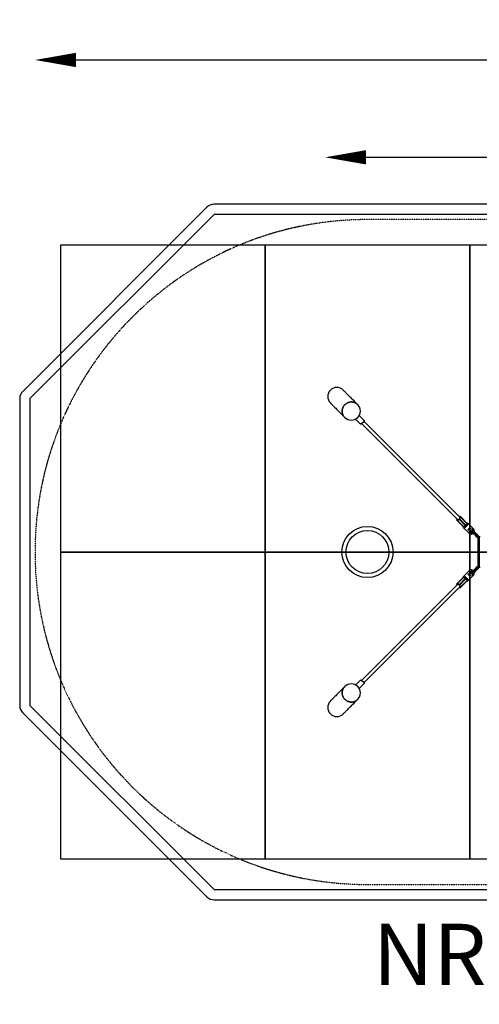
# Model space of a CAD drawing. Units: millimetres. Extents: x -1700 to 5677, y -2211 to 2602.
# Drawn here: x -1700 to 547, y -2211 to 2602 of the extents above; entities that cross this region are included whole.
import ezdxf
from ezdxf.enums import TextEntityAlignment as Align

# ---------------------------------------------------------------- set-up
doc = ezdxf.new("R2010")
doc.units = ezdxf.units.MM
doc.header["$LTSCALE"] = 0.2
doc.header["$MEASUREMENT"] = 0
doc.header["$PDMODE"] = 1
doc.linetypes.add('BORDER', pattern=[1.75, 0.5, -0.25, 0.5, -0.25, 0, -0.25])
for name, color, linetype in [('HAGS - Label', 7, 'Continuous'), ('HAGS-EN1176 Falling Space', 30, 'BORDER'), ('HAGS-IAS Grass Mat Tiles', 92, 'Continuous'), ('HAGS-IAS Wet Pour', 6, 'Continuous'), ('HAGS-PCC Edge', 7, 'Continuous'), ('HAGS-Plan', 7, 'Continuous')]:
    doc.layers.add(name, color=color, linetype=linetype)
doc.layers.add('HAGS-Dim Plan', color=7, linetype='Continuous', lineweight=100)
doc.styles.get("Standard").update_dxf_attribs({"font": 'g13f12d.shx', "height": 300})
doc.dimstyles.new('HAGS - Dim Plan', dxfattribs={"dimtxt": 300, "dimasz": 200, "dimexe": 0.18, "dimexo": 0.0625, "dimgap": 150, "dimtad": 0, "dimlfac": 0.001, "dimrnd": 0.05, "dimzin": 1, "dimdsep": 46, "dimtxsty": 'Standard', "dimblk": 'HAGS - Dim Plan arrow', "dimcen": 0.1, "dimse1": 1, "dimse2": 1, "dimclrd": 1, "dimadec": 0, "dimazin": 0, "dimtfac": 1, "dimtofl": 0, "dimtmove": 0, "dimatfit": 3, "dimfxl": 1, "dimtolj": 1, "dimtzin": 0, "dimarcsym": 0})

# ---------------------------------------------------------------- blocks, each defined once
blk = doc.blocks.new('HAGS - Dim Plan arrow')
at = {"color": 1, "lineweight": 0}
blk.add_lwpolyline([(0, 0, 0, 0.35, 0), (-1, 0, 0.015, 0.015, 0)], format="xyseb", dxfattribs=at)
blk = doc.blocks.new('*D2')
at = {"layer": 'Defpoints', "color": 0, "transparency": 16777216}
for p in [(3207.2, 1929.4), (-207.1, 765), (3207.2, 765)]:
    blk.add_point(p, dxfattribs=at)
at = {"layer": 'HAGS-Dim Plan', "color": 1, "lineweight": -2, "transparency": 16777216}
for p, q in [((-7.1, 1929.4), (879.6, 1929.4)), ((3007.2, 1929.4), (2120.4, 1929.4))]:
    blk.add_line(p, q, dxfattribs=at)
at = {"layer": 'HAGS-Dim Plan', "color": 1, "lineweight": -2, "transparency": 16777216, "xscale": 200, "yscale": 200, "zscale": 200, "rotation": 180}
blk.add_blockref('HAGS - Dim Plan arrow', (-207.1, 1929.4), dxfattribs=at)
at = {"layer": 'HAGS-Dim Plan', "color": 1, "lineweight": -2, "transparency": 16777216, "xscale": 200, "yscale": 200, "zscale": 200}
blk.add_blockref('HAGS - Dim Plan arrow', (3207.2, 1929.4), dxfattribs=at)
at = {"layer": 'HAGS-Dim Plan', "color": 0, "transparency": 16777216, "insert": (1500, 1929.4), "char_height": 300, "attachment_point": 5}
blk.add_mtext('\\A1;3.40m', dxfattribs=at)
blk = doc.blocks.new('*D4')
at = {"layer": 'Defpoints', "color": 0, "transparency": 16777216}
for p in [(4625, 2405.3), (4625, 0), (-1625, 0)]:
    blk.add_point(p, dxfattribs=at)
at = {"layer": 'HAGS-Dim Plan', "color": 1, "lineweight": -2, "transparency": 16777216}
for p, q in [((-1425, 2405.3), (885.6, 2405.3)), ((4425, 2405.3), (2114.4, 2405.3))]:
    blk.add_line(p, q, dxfattribs=at)
at = {"layer": 'HAGS-Dim Plan', "color": 1, "lineweight": -2, "transparency": 16777216, "xscale": 200, "yscale": 200, "zscale": 200, "rotation": 180}
blk.add_blockref('HAGS - Dim Plan arrow', (-1625, 2405.3), dxfattribs=at)
at = {"layer": 'HAGS-Dim Plan', "color": 1, "lineweight": -2, "transparency": 16777216, "xscale": 200, "yscale": 200, "zscale": 200}
blk.add_blockref('HAGS - Dim Plan arrow', (4625, 2405.3), dxfattribs=at)
at = {"layer": 'HAGS-Dim Plan', "color": 0, "transparency": 16777216, "insert": (1500, 2405.3), "char_height": 300, "attachment_point": 5}
blk.add_mtext('\\A1;6.25m', dxfattribs=at)

msp = doc.modelspace()

# ---------------------------------------------------------------- linework, layer by layer
at = {"layer": 'HAGS-EN1176 Falling Space'}
msp.add_lwpolyline([(0, -1625), (3000, -1625, 1), (3000, 1625), (0, 1625, 1)], format="xyb", close=True, dxfattribs=at)
at = {"layer": 'HAGS-IAS Grass Mat Tiles'}
for points in [[(-1500, 0), (-500, 0), (-500, 1500), (-1500, 1500)], [(-500, 0), (500, 0), (500, 1500), (-500, 1500)], [(500, 0), (1500, 0), (1500, 1500), (500, 1500)], [(-1500, -1500), (-500, -1500), (-500, 0), (-1500, 0)], [(-500, -1500), (500, -1500), (500, 0), (-500, 0)], [(500, -1500), (1500, -1500), (1500, 0), (500, 0)]]:
    msp.add_lwpolyline(points, close=True, dxfattribs=at)
at = {"layer": 'HAGS-IAS Wet Pour'}
msp.add_lwpolyline([(-750, -1650), (3750, -1650), (4650, -750), (4650, 750), (3750, 1650), (-750, 1650), (-1650, 750), (-1650, -750)], close=True, dxfattribs=at)
at = {"layer": 'HAGS-PCC Edge'}
msp.add_lwpolyline([(-750, -1700), (3750, -1700, 0.19891237), (3785.355, -1685.355), (4685.355, -785.355, 0.19891237), (4700, -750), (4700, 750, 0.19891237), (4685.355, 785.355), (3785.355, 1685.355, 0.19891237), (3750, 1700), (-750, 1700, 0.19891237), (-785.355, 1685.355), (-1685.355, 785.355, 0.19891237), (-1700, 750), (-1700, -750, 0.19891237), (-1685.355, -785.355), (-785.355, -1685.355, 0.19891237)], format="xyb", close=True, dxfattribs=at)
at = {"layer": 'HAGS-Plan'}
for p, q in [((-47.652, 720.514), (-48.659, 721.52)), ((-111.52, 658.659), (-110.514, 657.652)), ((-57.759, 650.081), (-33.311, 625.633)), ((-40.082, 667.759), (-15.633, 643.311)), ((-23.621, 631.5), (-31.636, 626.079)), ((-29.105, 627.791), (441.658, 157.029)), ((-16.079, 641.636), (-21.5, 633.621)), ((452.971, 168.343), (-17.791, 639.105)), ((435.57, 156.752), (438.164, 154.158)), ((437.728, 160.959), (436.016, 158.428)), ((469.798, 122.524), (438.164, 154.158)), ((439.839, 154.604), (447.854, 160.025)), ((471.473, 122.971), (439.839, 154.604)), ((479.488, 128.391), (447.854, 160.025)), ((451.572, 173.984), (449.041, 172.272)), ((449.975, 162.146), (455.396, 170.161)), ((481.609, 130.512), (449.975, 162.146)), ((453.167, 168.828), (453.049, 168.972)), ((455.842, 171.836), (453.248, 174.43)), ((487.029, 138.527), (455.396, 170.161)), ((487.476, 140.202), (455.842, 171.836)), ((468.675, 121.627), (468.665, 121.75)), ((469.751, 119.036), (492.242, 96.545)), ((470.737, 119.677), (470.558, 119.744)), ((471.503, 119.609), (470.737, 119.677)), ((471.473, 122.971), (471.723, 123.315)), ((473.142, 120.045), (471.503, 119.609)), ((474.233, 120.608), (473.142, 120.045)), ((474.487, 120.791), (474.233, 120.608)), ((479.028, 128.255), (479.488, 128.391)), ((480.635, 124.938), (480.301, 124.723)), ((481.933, 125.991), (480.635, 124.938)), ((481.609, 130.512), (481.745, 130.972)), ((484.009, 128.067), (481.933, 125.991)), ((485.062, 129.365), (484.009, 128.067)), ((485.277, 129.699), (485.062, 129.365)), ((486.685, 138.277), (487.029, 138.527)), ((488.25, 141.335), (488.374, 141.325)), ((489.392, 135.767), (489.209, 135.513)), ((489.955, 136.858), (489.392, 135.767)), ((490.391, 138.497), (489.955, 136.858)), ((490.255, 139.442), (490.323, 139.263)), ((490.323, 139.263), (490.391, 138.497)), ((512.836, 118.377), (490.964, 140.249)), ((508.687, 92.827), (495.36, 106.155)), ((501.109, 106.82), (497.902, 103.613)), ((503.845, 114.64), (504.818, 113.667)), ((504.973, 96.542), (508.18, 99.749)), ((506.766, 101.163), (509.334, 98.595)), ((508.887, 103.284), (511.716, 106.113)), ((512.423, 99.749), (508.887, 103.284)), ((511.716, 106.113), (515.251, 102.577)), ((512.423, 99.749), (515.251, 102.577)), ((513.144, 110.291), (512.766, 109.306)), ((514.346, 110.107), (513.328, 109.089)), ((513.328, 109.089), (513.437, 108.634)), ((513.826, 108.246), (514.281, 108.136)), ((516.405, 105.666), (513.837, 108.234)), ((518.1, 108.2), (514.101, 112.198)), ((514.281, 108.136), (515.299, 109.154)), ((514.281, 108.136), (514.99, 107.427)), ((515.686, 109.785), (514.346, 110.107)), ((514.535, 107.536), (514.99, 107.427)), ((514.99, 107.427), (516.008, 108.445)), ((515.299, 109.154), (515.114, 109.922)), ((515.299, 109.154), (516.008, 108.445)), ((516.008, 108.445), (515.686, 109.785)), ((515.879, 106.192), (516.667, 106.768)), ((516.667, 106.768), (518.1, 108.2)), ((517.142, 106.293), (516.667, 106.768)), ((520.285, 110.928), (519.785, 111.428)), ((497.868, 90.919), (499.072, 89.715)), ((528.947, 78.982), (536.464, 71.464)), ((530.101, 82.071), (532.929, 84.899)), ((538.586, 73.586), (530.101, 82.071)), ((532.929, 84.899), (541.414, 76.414)), ((543.536, 78.536), (536.018, 86.053)), ((538.586, 73.586), (541.414, 76.414)), ((546, 75), (540, 75)), ((540, 75), (540, -75)), ((546, 75), (546, -75)), ((551.5, 75), (546, 75)), ((495.36, -106.155), (508.687, -92.827)), ((499.072, -89.715), (497.868, -90.919)), ((528.947, -78.982), (536.464, -71.464)), ((538.586, -73.586), (530.101, -82.071)), ((530.101, -82.071), (532.929, -84.899)), ((532.929, -84.899), (541.414, -76.414)), ((543.536, -78.536), (536.018, -86.053)), ((538.586, -73.586), (541.414, -76.414)), ((546, -75), (540, -75)), ((551.5, -75), (546, -75)), ((469.798, -122.524), (438.164, -154.158)), ((471.473, -122.971), (439.839, -154.604)), ((479.488, -128.391), (447.854, -160.025)), ((481.609, -130.512), (449.975, -162.146)), ((487.029, -138.527), (455.396, -170.161)), ((487.476, -140.202), (455.842, -171.836)), ((468.665, -121.75), (468.675, -121.627)), ((492.242, -96.545), (469.751, -119.036)), ((470.558, -119.744), (470.737, -119.677)), ((470.737, -119.677), (471.503, -119.609)), ((471.723, -123.315), (471.473, -122.971)), ((471.503, -119.609), (473.142, -120.045)), ((473.142, -120.045), (474.233, -120.608)), ((474.233, -120.608), (474.487, -120.791)), ((479.488, -128.391), (479.028, -128.255)), ((480.301, -124.723), (480.635, -124.938)), ((480.635, -124.938), (481.933, -125.991)), ((481.745, -130.972), (481.609, -130.512)), ((481.933, -125.991), (484.009, -128.067)), ((484.009, -128.067), (485.062, -129.365)), ((485.062, -129.365), (485.277, -129.699)), ((487.029, -138.527), (486.685, -138.277)), ((488.374, -141.325), (488.25, -141.335)), ((489.209, -135.513), (489.392, -135.767)), ((489.392, -135.767), (489.955, -136.858)), ((489.955, -136.858), (490.391, -138.497)), ((490.323, -139.263), (490.255, -139.442)), ((490.391, -138.497), (490.323, -139.263)), ((490.964, -140.249), (512.836, -118.377)), ((497.902, -103.613), (501.109, -106.82)), ((504.818, -113.667), (503.845, -114.64)), ((508.18, -99.749), (504.973, -96.542)), ((506.766, -101.163), (509.334, -98.595)), ((512.423, -99.749), (508.887, -103.284)), ((508.887, -103.284), (511.716, -106.113)), ((511.716, -106.113), (515.251, -102.577)), ((512.423, -99.749), (515.251, -102.577)), ((516.405, -105.666), (513.837, -108.234)), ((519.785, -111.428), (520.285, -110.928)), ((441.658, -157.029), (-29.105, -627.791)), ((-17.791, -639.105), (452.971, -168.343)), ((438.164, -154.158), (435.57, -156.752)), ((436.016, -158.428), (437.728, -160.959)), ((447.854, -160.025), (439.839, -154.604)), ((449.041, -172.272), (451.572, -173.984)), ((455.396, -170.161), (449.975, -162.146)), ((453.049, -168.972), (453.167, -168.828)), ((453.248, -174.43), (455.842, -171.836)), ((-57.759, -650.081), (-33.311, -625.633)), ((-110.514, -657.652), (-111.52, -658.659)), ((-40.082, -667.759), (-15.633, -643.311)), ((-31.636, -626.079), (-23.621, -631.5)), ((-21.5, -633.621), (-16.079, -641.636)), ((-48.659, -721.52), (-47.652, -720.514))]:
    msp.add_line(p, q, dxfattribs=at)
at = {"layer": 'HAGS-Plan', "flags": 128}
for points in [[(-48.659, 721.52), (-54.567, 727.429), (-60.219, 733.081), (-65.615, 738.477), (-70.753, 743.615), (-75.633, 748.494), (-80.253, 753.115), (-84.613, 757.475), (-88.712, 761.574), (-92.551, 765.412), (-96.127, 768.988), (-99.44, 772.302), (-102.49, 775.352), (-105.277, 778.139), (-107.8, 780.662), (-110.058, 782.92), (-112.052, 784.913), (-113.78, 786.642), (-115.243, 788.105), (-116.44, 789.302), (-117.371, 790.233), (-118.037, 790.899), (-118.436, 791.298), (-118.569, 791.431)], [(-181.431, 728.569), (-181.298, 728.436), (-180.899, 728.037), (-180.233, 727.371), (-179.302, 726.44), (-178.105, 725.243), (-176.642, 723.78), (-174.913, 722.052), (-172.92, 720.058), (-170.662, 717.8), (-168.139, 715.277), (-165.352, 712.49), (-162.302, 709.44), (-158.988, 706.127), (-155.412, 702.551), (-151.574, 698.712), (-147.475, 694.613), (-143.115, 690.253), (-138.494, 685.633), (-133.615, 680.753), (-128.477, 675.615), (-123.081, 670.219), (-117.429, 664.567), (-111.52, 658.659)], [(-48.659, 721.52), (-51.484, 724.092), (-54.539, 726.39), (-57.8, 728.396), (-61.24, 730.094), (-64.832, 731.469), (-68.547, 732.511), (-72.355, 733.212), (-76.226, 733.565), (-80.127, 733.568), (-84.028, 733.222), (-87.897, 732.528), (-91.704, 731.492), (-95.417, 730.123), (-99.006, 728.432), (-102.444, 726.432), (-105.701, 724.139), (-108.752, 721.572), (-111.572, 718.752), (-114.139, 715.701), (-116.432, 712.444), (-118.432, 709.006), (-120.123, 705.417), (-121.492, 701.704), (-122.528, 697.897), (-123.222, 694.028), (-123.568, 690.127), (-123.565, 686.226), (-123.212, 682.355), (-122.511, 678.547), (-121.469, 674.832), (-120.094, 671.24), (-118.396, 667.8), (-116.39, 664.539), (-114.092, 661.484), (-111.52, 658.659), (-111.52, 658.659)], [(-111.52, 658.659), (-114.092, 661.484), (-116.39, 664.539), (-118.396, 667.8), (-120.094, 671.24), (-121.469, 674.832), (-122.511, 678.547), (-123.212, 682.355), (-123.565, 686.226), (-123.568, 690.127), (-123.222, 694.028), (-122.528, 697.897), (-121.492, 701.704), (-120.123, 705.417), (-118.432, 709.006), (-116.432, 712.444), (-114.139, 715.701), (-111.572, 718.752), (-108.752, 721.572), (-105.701, 724.139), (-102.444, 726.432), (-99.006, 728.432), (-95.417, 730.123), (-91.704, 731.492), (-87.897, 732.528), (-84.028, 733.222), (-80.127, 733.568), (-76.226, 733.565), (-72.355, 733.212), (-68.547, 732.511), (-64.832, 731.469), (-61.24, 730.094), (-57.8, 728.396), (-54.539, 726.39), (-51.484, 724.092), (-48.659, 721.52), (-48.659, 721.52)], [(-31.636, 626.079), (-31.918, 625.9), (-32.188, 625.753), (-32.441, 625.64), (-32.672, 625.563), (-32.878, 625.523), (-33.055, 625.522), (-33.2, 625.559), (-33.311, 625.633)], [(-15.633, 643.311), (-15.559, 643.2), (-15.522, 643.055), (-15.523, 642.878), (-15.563, 642.672), (-15.64, 642.441), (-15.753, 642.188), (-15.9, 641.918), (-16.079, 641.636)], [(436.016, 158.428), (435.837, 158.145), (435.689, 157.875), (435.576, 157.623), (435.499, 157.391), (435.46, 157.185), (435.459, 157.008), (435.495, 156.863), (435.57, 156.752)], [(453.13, 171.719), (453.46, 171.136), (453.526, 170.32), (453.326, 169.299), (452.866, 168.108), (452.162, 166.787), (451.238, 165.381), (450.126, 163.937), (448.864, 162.506), (447.494, 161.136), (446.063, 159.874), (444.619, 158.762), (443.213, 157.838), (441.892, 157.134), (440.701, 156.674), (439.68, 156.474), (438.864, 156.54), (438.281, 156.869), (437.951, 157.452), (437.886, 158.268), (438.086, 159.289), (438.441, 160.246)], [(438.164, 154.158), (438.275, 154.084), (438.42, 154.047), (438.597, 154.048), (438.803, 154.087), (439.035, 154.164), (439.287, 154.278), (439.557, 154.425), (439.839, 154.604)], [(453.248, 174.43), (453.137, 174.505), (452.992, 174.541), (452.815, 174.54), (452.609, 174.501), (452.377, 174.424), (452.124, 174.311), (451.855, 174.163), (451.572, 173.984)], [(453.049, 168.972), (452.5, 169.258), (452.016, 169.298)], [(455.396, 170.161), (455.575, 170.443), (455.722, 170.713), (455.836, 170.965), (455.912, 171.197), (455.952, 171.403), (455.953, 171.58), (455.916, 171.725), (455.842, 171.836)], [(470.558, 119.744), (469.175, 120.624), (468.675, 121.627)], [(471.295, 122.352), (471.452, 122.812), (471.473, 122.971)], [(473.623, 119.009), (473.009, 118.903), (472.15, 118.617)], [(475.202, 119.553), (474.798, 119.369), (473.623, 119.009)], [(480.301, 124.723), (477.023, 122.558), (474.487, 120.791)], [(481.538, 129.671), (481.62, 130.316), (481.609, 130.512)], [(484.737, 127.129), (484.023, 126.531), (482.871, 125.263)], [(486.375, 128.777), (485.982, 128.327), (484.737, 127.129)], [(489.209, 135.513), (487.185, 132.597), (485.277, 129.699)], [(487.902, 139.659), (487.595, 140.077), (487.476, 140.202)], [(488.374, 141.325), (489.499, 140.702), (490.255, 139.442)], [(491.383, 137.85), (491.213, 137.429), (490.991, 136.377)], [(491.531, 138.866), (491.538, 138.605), (491.383, 137.85)], [(492.242, 96.545), (492.764, 96.112), (493.605, 95.502), (494.666, 94.726), (495.794, 93.813), (496.78, 92.867), (497.51, 91.998), (497.967, 91.283), (498.141, 90.833), (498.03, 90.775), (497.879, 90.931)], [(495.36, 106.155), (494.345, 107.603), (493.921, 109.261), (494.108, 111.086), (494.942, 112.919), (496.245, 114.423), (497.786, 115.461), (499.496, 116.02), (501.327, 116), (503.065, 115.282), (503.845, 114.64)], [(494.745, 113.184), (494.779, 113.15), (495.046, 112.882), (495.576, 112.353), (496.356, 111.573), (497.368, 110.561), (498.59, 109.339), (499.994, 107.935), (501.55, 106.379), (503.223, 104.706), (504.974, 102.955), (506.766, 101.163)], [(508.887, 103.284), (508.473, 102.87), (508.076, 102.472), (507.709, 102.106), (507.387, 101.784), (507.123, 101.52), (506.927, 101.324), (506.807, 101.204), (506.766, 101.163)], [(513.837, 108.234), (512.045, 110.026), (510.294, 111.777), (508.621, 113.45), (508.18, 113.891)], [(512.423, 99.749), (511.721, 99.146), (511.006, 98.706), (510.324, 98.45), (509.722, 98.411), (509.338, 98.591), (509.334, 98.595)], [(509.334, 98.595), (510.674, 97.255), (512.17, 95.759), (513.796, 94.133), (515.522, 92.407), (517.314, 90.615), (519.14, 88.789), (520.967, 86.962), (522.759, 85.17), (524.484, 83.444), (526.111, 81.818), (527.607, 80.322), (528.947, 78.982)], [(513.837, 108.234), (513.796, 108.193), (513.676, 108.073), (513.48, 107.877), (513.216, 107.613), (512.894, 107.291), (512.528, 106.924), (512.13, 106.527), (511.716, 106.113)], [(530.101, 82.071), (528.951, 83.221), (527.629, 84.542), (526.166, 86.006), (524.593, 87.578), (522.946, 89.225), (521.262, 90.91), (519.577, 92.594), (517.93, 94.241), (516.358, 95.814), (514.894, 97.277), (513.573, 98.599), (512.423, 99.749)], [(519.785, 111.428), (519.932, 111.148), (519.586, 111.148), (518.809, 111.489), (517.713, 112.24), (516.548, 113.334), (515.485, 114.601), (514.527, 115.944), (513.682, 117.221), (513.022, 118.156), (512.818, 118.36)], [(516.405, 105.666), (516.409, 105.662), (516.589, 105.278), (516.55, 104.676), (516.294, 103.994), (515.854, 103.279), (515.251, 102.577)], [(515.251, 102.577), (516.401, 101.427), (517.723, 100.106), (519.186, 98.642), (520.759, 97.07), (522.406, 95.423), (524.09, 93.738), (525.775, 92.054), (527.422, 90.407), (528.994, 88.834), (530.458, 87.371), (531.779, 86.049), (532.929, 84.899)], [(536.018, 86.053), (534.678, 87.393), (533.182, 88.889), (531.556, 90.516), (529.83, 92.241), (528.038, 94.033), (526.211, 95.86), (524.385, 97.686), (522.593, 99.478), (520.867, 101.204), (519.241, 102.83), (517.745, 104.326), (516.405, 105.666)], [(516.479, 105.557), (516.803, 105.816), (517.142, 106.293)], [(512.612, 88.903), (512.605, 88.91), (512.291, 89.224), (511.764, 89.751), (510.317, 91.198), (508.687, 92.827)], [(530.101, 82.071), (529.498, 81.37), (529.058, 80.654), (528.802, 79.972), (528.763, 79.37), (528.943, 78.986), (528.947, 78.982)], [(536.018, 86.053), (536.014, 86.057), (535.63, 86.237), (535.028, 86.198), (534.346, 85.942), (533.63, 85.502), (532.929, 84.899)], [(536.464, 71.464), (536.505, 71.505), (536.626, 71.626), (536.822, 71.822), (537.086, 72.086), (537.407, 72.407), (537.774, 72.774), (538.172, 73.172), (538.586, 73.586)], [(541.414, 76.414), (541.828, 76.828), (542.226, 77.226), (542.593, 77.593), (542.914, 77.914), (543.178, 78.178), (543.374, 78.374), (543.495, 78.495), (543.536, 78.536)], [(497.879, -90.931), (498.058, -90.758), (498.138, -90.853), (497.951, -91.313), (497.453, -92.075), (496.655, -92.999), (495.668, -93.922), (494.599, -94.776), (493.551, -95.54), (492.696, -96.164), (492.242, -96.545), (492.242, -96.545)], [(508.687, -92.827), (509.525, -91.99), (511.066, -90.448), (512.143, -89.372), (512.665, -88.85), (512.675, -88.84)], [(509.334, -98.595), (510.674, -97.255), (512.17, -95.759), (513.796, -94.133), (515.522, -92.407), (517.314, -90.615), (519.14, -88.789), (520.967, -86.962), (522.759, -85.17), (524.484, -83.444), (526.111, -81.818), (527.607, -80.322), (528.947, -78.982)], [(530.101, -82.071), (528.951, -83.221), (527.629, -84.542), (526.166, -86.006), (524.593, -87.578), (522.946, -89.225), (521.262, -90.91), (519.577, -92.594), (517.93, -94.241), (516.358, -95.814), (514.894, -97.277), (513.573, -98.599), (512.423, -99.749)], [(515.251, -102.577), (516.401, -101.427), (517.723, -100.106), (519.186, -98.642), (520.759, -97.07), (522.406, -95.423), (524.09, -93.738), (525.775, -92.054), (527.422, -90.407), (528.994, -88.834), (530.458, -87.371), (531.779, -86.049), (532.929, -84.899)], [(536.018, -86.053), (534.678, -87.393), (533.182, -88.889), (531.556, -90.516), (529.83, -92.241), (528.038, -94.033), (526.211, -95.86), (524.385, -97.686), (522.593, -99.478), (520.867, -101.204), (519.241, -102.83), (517.745, -104.326), (516.405, -105.666)], [(530.101, -82.071), (529.498, -81.37), (529.058, -80.654), (528.802, -79.972), (528.763, -79.37), (528.943, -78.986), (528.947, -78.982)], [(536.018, -86.053), (536.014, -86.057), (535.63, -86.237), (535.028, -86.198), (534.346, -85.942), (533.63, -85.502), (532.929, -84.899)], [(536.464, -71.464), (536.505, -71.505), (536.626, -71.626), (536.822, -71.822), (537.086, -72.086), (537.407, -72.407), (537.774, -72.774), (538.172, -73.172), (538.586, -73.586)], [(541.414, -76.414), (541.828, -76.828), (542.226, -77.226), (542.593, -77.593), (542.914, -77.914), (543.178, -78.178), (543.374, -78.374), (543.495, -78.495), (543.536, -78.536)], [(468.675, -121.627), (469.298, -120.501), (470.558, -119.744)], [(470.341, -122.098), (469.923, -122.405), (469.798, -122.524)], [(471.133, -118.469), (471.395, -118.462), (472.15, -118.617)], [(472.15, -118.617), (472.571, -118.787), (473.623, -119.009)], [(474.487, -120.791), (477.403, -122.815), (480.301, -124.723)], [(480.329, -128.462), (479.684, -128.38), (479.488, -128.391)], [(481.223, -123.625), (481.673, -124.018), (482.871, -125.263)], [(482.871, -125.263), (483.469, -125.977), (484.737, -127.129)], [(485.277, -129.699), (487.442, -132.977), (489.209, -135.513)], [(487.648, -138.705), (487.188, -138.549), (487.029, -138.527)], [(490.255, -139.442), (489.376, -140.825), (488.374, -141.325)], [(490.447, -134.798), (490.631, -135.202), (490.991, -136.377)], [(490.991, -136.377), (491.097, -136.991), (491.383, -137.85)], [(503.845, -114.64), (502.397, -115.655), (500.739, -116.079), (498.914, -115.892), (497.081, -115.058), (495.577, -113.755), (494.539, -112.214), (493.98, -110.504), (494, -108.673), (494.718, -106.935), (495.36, -106.155)], [(494.745, -113.184), (494.779, -113.15), (495.046, -112.882), (495.576, -112.353), (496.356, -111.573), (497.368, -110.561), (498.59, -109.339), (499.994, -107.935), (501.55, -106.379), (503.223, -104.706), (504.974, -102.955), (506.766, -101.163)], [(508.887, -103.284), (508.473, -102.87), (508.076, -102.472), (507.709, -102.106), (507.387, -101.784), (507.123, -101.52), (506.927, -101.324), (506.807, -101.204), (506.766, -101.163)], [(513.837, -108.234), (512.045, -110.026), (510.294, -111.777), (508.621, -113.45), (508.18, -113.891)], [(512.423, -99.749), (511.721, -99.146), (511.006, -98.706), (510.324, -98.45), (509.722, -98.411), (509.338, -98.591), (509.334, -98.595)], [(513.837, -108.234), (513.796, -108.193), (513.676, -108.073), (513.48, -107.877), (513.216, -107.613), (512.894, -107.291), (512.528, -106.924), (512.13, -106.527), (511.716, -106.113)], [(512.818, -118.36), (513.022, -118.156), (513.622, -117.31), (514.415, -116.111), (515.42, -114.686), (516.57, -113.311), (517.7, -112.251), (518.711, -111.544), (519.516, -111.169), (519.925, -111.14), (519.785, -111.428)], [(516.405, -105.666), (516.409, -105.662), (516.589, -105.278), (516.55, -104.676), (516.294, -103.994), (515.854, -103.279), (515.251, -102.577)], [(435.57, -156.752), (435.495, -156.863), (435.459, -157.008), (435.46, -157.185), (435.499, -157.391), (435.576, -157.623), (435.689, -157.875), (435.837, -158.145), (436.016, -158.428)], [(438.441, -160.246), (438.086, -159.289), (437.886, -158.268), (437.951, -157.452), (438.281, -156.869), (438.864, -156.54), (439.68, -156.474), (440.701, -156.674), (441.892, -157.134), (443.213, -157.838), (444.619, -158.762), (446.063, -159.874), (447.494, -161.136), (448.864, -162.506), (450.126, -163.937), (451.238, -165.381), (452.162, -166.787), (452.866, -168.108), (453.326, -169.299), (453.526, -170.32), (453.46, -171.136), (453.13, -171.719)], [(439.839, -154.604), (439.557, -154.425), (439.287, -154.278), (439.035, -154.164), (438.803, -154.087), (438.597, -154.048), (438.42, -154.047), (438.275, -154.084), (438.164, -154.158)], [(451.572, -173.984), (451.855, -174.163), (452.124, -174.311), (452.377, -174.424), (452.609, -174.501), (452.815, -174.54), (452.992, -174.541), (453.137, -174.505), (453.248, -174.43)], [(452.016, -169.298), (452.5, -169.258), (453.049, -168.972)], [(455.842, -171.836), (455.916, -171.725), (455.953, -171.58), (455.952, -171.403), (455.912, -171.197), (455.836, -170.965), (455.722, -170.713), (455.575, -170.443), (455.396, -170.161)], [(-33.311, -625.633), (-33.2, -625.559), (-33.055, -625.522), (-32.878, -625.523), (-32.672, -625.563), (-32.441, -625.64), (-32.188, -625.753), (-31.918, -625.9), (-31.636, -626.079)], [(-111.52, -658.659), (-117.429, -664.567), (-123.081, -670.219), (-128.477, -675.615), (-133.615, -680.753), (-138.494, -685.633), (-143.115, -690.253), (-147.475, -694.613), (-151.574, -698.712), (-155.412, -702.551), (-158.988, -706.127), (-162.302, -709.44), (-165.352, -712.49), (-168.139, -715.277), (-170.662, -717.8), (-172.92, -720.058), (-174.913, -722.052), (-176.642, -723.78), (-178.105, -725.243), (-179.302, -726.44), (-180.233, -727.371), (-180.899, -728.037), (-181.298, -728.436), (-181.431, -728.569)], [(-111.52, -658.659), (-114.092, -661.484), (-116.39, -664.539), (-118.396, -667.8), (-120.094, -671.24), (-121.469, -674.832), (-122.511, -678.547), (-123.212, -682.355), (-123.565, -686.226), (-123.568, -690.127), (-123.222, -694.028), (-122.528, -697.897), (-121.492, -701.704), (-120.123, -705.417), (-118.432, -709.006), (-116.432, -712.444), (-114.139, -715.701), (-111.572, -718.752), (-108.752, -721.572), (-105.701, -724.139), (-102.444, -726.432), (-99.006, -728.432), (-95.417, -730.123), (-91.704, -731.492), (-87.897, -732.528), (-84.028, -733.222), (-80.127, -733.568), (-76.226, -733.565), (-72.355, -733.212), (-68.547, -732.511), (-64.832, -731.469), (-61.24, -730.094), (-57.8, -728.396), (-54.539, -726.39), (-51.484, -724.092), (-48.659, -721.52), (-48.659, -721.52)], [(-48.659, -721.52), (-51.484, -724.092), (-54.539, -726.39), (-57.8, -728.396), (-61.24, -730.094), (-64.832, -731.469), (-68.547, -732.511), (-72.355, -733.212), (-76.226, -733.565), (-80.127, -733.568), (-84.028, -733.222), (-87.897, -732.528), (-91.704, -731.492), (-95.417, -730.123), (-99.006, -728.432), (-102.444, -726.432), (-105.701, -724.139), (-108.752, -721.572), (-111.572, -718.752), (-114.139, -715.701), (-116.432, -712.444), (-118.432, -709.006), (-120.123, -705.417), (-121.492, -701.704), (-122.528, -697.897), (-123.222, -694.028), (-123.568, -690.127), (-123.565, -686.226), (-123.212, -682.355), (-122.511, -678.547), (-121.469, -674.832), (-120.094, -671.24), (-118.396, -667.8), (-116.39, -664.539), (-114.092, -661.484), (-111.52, -658.659), (-111.52, -658.659)], [(-16.079, -641.636), (-15.9, -641.918), (-15.753, -642.188), (-15.64, -642.441), (-15.563, -642.672), (-15.523, -642.878), (-15.522, -643.055), (-15.559, -643.2), (-15.633, -643.311)], [(-118.569, -791.431), (-118.436, -791.298), (-118.037, -790.899), (-117.371, -790.233), (-116.44, -789.302), (-115.243, -788.105), (-113.78, -786.642), (-112.052, -784.913), (-110.058, -782.92), (-107.8, -780.662), (-105.277, -778.139), (-102.49, -775.352), (-99.44, -772.302), (-96.127, -768.988), (-92.551, -765.412), (-88.712, -761.574), (-84.613, -757.475), (-80.253, -753.115), (-75.633, -748.494), (-70.753, -743.615), (-65.615, -738.477), (-60.219, -733.081), (-54.567, -727.429), (-48.659, -721.52)]]:
    msp.add_lwpolyline(points, dxfattribs=at)
at = {"layer": 'HAGS-Plan'}
for radius in [125, 105]:
    msp.add_circle((0, 0), radius, dxfattribs=at)
for centre, radius, start, end in [((-150, 760), 44.45, 45, 225), ((-79.083, 689.083), 44.45, 225, 45), ((-28.364, 638.364), 8.344, 304.64358, 325.35642), ((441.916, 157.807), 1.226, 171.731426, 232.650825), ((443.109, 166.891), 8.347, 304.646799, 325.352799), ((451.575, 168.827), 3.284, 61.729036, 123.674661), ((463.668, 121.584), 5, 1.901391, 45.000716), ((463.683, 121.579), 4.993, 0.549726, 44.992561), ((472.44, 121.685), 3.765, 182.951439, 223.91662), ((466.922, 120.217), 3.666, 352.59249, 43.567009), ((471.192, 123.74), 1.85, 221.08753, 242.595794), ((467.243, 120.103), 3.52, 353.055485, 43.465752), ((470.667, 122.79), 0.765, 244.730401, 325.099695), ((466.9, 118.976), 4.646, 7.831642, 42.223624), ((472.594, 119.896), 2.042, 184.266242, 224.33995), ((471.343, 120.601), 2.142, 264.385927, 292.142046), ((466.744, 116.817), 7.166, 26.780477, 50.576502), ((467.461, 115.489), 8.49, 37.085665, 61.795886), ((473.602, 120.272), 2.202, 197.536266, 228.745313), ((483.74, 113.417), 15.569, 107.618087, 140.522398), ((467.453, 115.865), 8.587, 35.003951, 60.177955), ((475.579, 120.548), 2.489, 191.657418, 218.198252), ((477.248, 121.561), 2.867, 195.579276, 224.46619), ((461.482, 146.328), 30.086, 297.132751, 311.007851), ((467.234, 122.011), 13.345, 11.72714, 27.900566), ((479.768, 130.088), 1.72, 260.61287, 289.031939), ((467.019, 122.331), 13.863, 10.839895, 25.921598), ((487.19, 129.568), 8.422, 215.11796, 224.885977), ((479.568, 130.432), 2.111, 291.119845, 338.878742), ((462.873, 115.374), 21.818, 29.117723, 36.859883), ((473.618, 132.922), 12.012, 309.281049, 320.386253), ((494.626, 147.126), 21.817, 233.138612, 240.880916), ((487.67, 142.983), 13.865, 244.079705, 259.159616), ((496.648, 126.216), 15.644, 129.558562, 162.300099), ((487.99, 142.768), 13.348, 242.101114, 258.271677), ((491.22, 136.994), 14.399, 229.83546, 234.560415), ((472.981, 118.76), 14.43, 35.447326, 40.162226), ((488.416, 146.332), 5, 225.001142, 268.100662), ((488.421, 146.316), 4.992, 225.0035, 269.452634), ((480.428, 122.806), 8.428, 45.115986, 54.877104), ((463.669, 148.521), 30.09, 318.993097, 332.866335), ((494.134, 142.546), 8.585, 209.818717, 234.998176), ((487.057, 139.595), 1.068, 268.51433, 303.572187), ((494.51, 142.539), 8.489, 208.202658, 232.916327), ((489.783, 143.078), 3.666, 226.434862, 277.408378), ((489.897, 142.757), 3.52, 226.534082, 276.945221), ((487.232, 139.327), 0.748, 303.765838, 26.413644), ((493.183, 143.255), 7.166, 219.421827, 243.220383), ((491.024, 143.1), 4.646, 227.778027, 262.170575), ((488.456, 137.877), 3.442, 42.680427, 89.122327), ((488.439, 132.752), 2.866, 45.533104, 74.422303), ((489.453, 134.423), 2.486, 51.787235, 78.356561), ((490.104, 137.406), 2.042, 45.655107, 85.734503), ((489.727, 136.396), 2.204, 41.265769, 72.449869), ((485.405, 137.417), 5.682, 332.548066, 349.448989), ((514.726, 108.705), 1.655, 47.951694, 170.527022), ((514.725, 108.706), 1.62, 47.954802, 171.391324), ((496.906, 119.636), 18.735, 330.080457, 336.610526), ((514.607, 108.824), 1.62, 278.607035, 42.045208), ((514.606, 108.825), 1.655, 279.47088, 42.049558), ((905.123, 655.152), 666.424, 234.242712, 234.674723), ((500.906, 115.637), 18.734, 330.080137, 336.610666), ((512.939, 103.75), 10.24, 336.815629, 44.336258), ((506.451, 97.689), 10.834, 227.222737, 304.998449), ((506.444, -97.595), 10.76, 54.5689, 133.087781), ((463.668, -121.584), 5, 314.999284, 358.098609), ((463.683, -121.579), 4.993, 315.007439, 359.450274), ((472.123, -121.544), 3.442, 132.679851, 179.123613), ((466.922, -120.217), 3.666, 316.432991, 7.40751), ((467.243, -120.103), 3.52, 316.534248, 6.944515), ((466.9, -118.976), 4.646, 317.776376, 352.168358), ((470.673, -122.769), 0.749, 33.797406, 116.372497), ((472.594, -119.896), 2.042, 135.66005, 175.733758), ((466.744, -116.817), 7.166, 309.423498, 333.219523), ((470.405, -122.943), 1.068, 358.514851, 33.57605), ((467.461, -115.489), 8.49, 298.204114, 322.914335), ((473.602, -120.272), 2.202, 131.254687, 162.463734), ((467.453, -115.865), 8.587, 299.822045, 324.996049), ((483.784, -113.352), 15.643, 219.55863, 252.300886), ((475.579, -120.548), 2.489, 141.801748, 168.342582), ((472.576, -124.616), 5.704, 62.580342, 79.415746), ((477.248, -121.561), 2.867, 135.53381, 164.420724), ((461.482, -146.328), 30.086, 48.992149, 62.867249), ((467.234, -122.011), 13.345, 332.099434, 348.27286), ((467.019, -122.331), 13.863, 334.078402, 349.160105), ((487.19, -129.568), 8.422, 135.114023, 144.88204), ((462.873, -115.374), 21.818, 323.140117, 330.882277), ((479.571, -130.429), 2.108, 21.078944, 68.922468), ((494.626, -147.126), 21.817, 119.119084, 126.861388), ((479.907, -130.232), 1.725, 350.643926, 18.99132), ((487.67, -142.983), 13.865, 100.840384, 115.920295), ((487.99, -142.768), 13.348, 101.728323, 117.898886), ((496.583, -126.259), 15.569, 197.619283, 230.522055), ((491.22, -136.994), 14.399, 125.439585, 130.16454), ((472.981, -118.76), 14.43, 319.837774, 324.552674), ((476.924, -136.536), 12.228, 39.380669, 50.288447), ((488.416, -146.332), 5, 91.899338, 134.998858), ((488.421, -146.316), 4.992, 90.547366, 134.9965), ((480.428, -122.806), 8.428, 305.122896, 314.884014), ((463.669, -148.521), 30.09, 27.133665, 41.006903), ((494.134, -142.546), 8.585, 125.001824, 150.181283), ((494.51, -142.539), 8.489, 127.083673, 151.797342), ((489.783, -143.078), 3.666, 82.591622, 133.565138), ((489.897, -142.757), 3.52, 83.054779, 133.465918), ((486.263, -138.811), 1.846, 311.069922, 332.624239), ((493.183, -143.255), 7.166, 116.779617, 140.578173), ((487.209, -139.333), 0.766, 334.744743, 55.075776), ((491.024, -143.1), 4.646, 97.829425, 132.221973), ((488.315, -137.56), 3.764, 272.948439, 313.918739), ((488.439, -132.752), 2.866, 285.577697, 314.466896), ((489.453, -134.423), 2.486, 281.643439, 308.212765), ((490.104, -137.406), 2.042, 274.265497, 314.344893), ((489.727, -136.396), 2.204, 287.550131, 318.734231), ((489.405, -138.656), 2.136, 354.348353, 22.179992), ((395.317, 58.435), 210.584, 304.868949, 306.232295), ((512.947, -103.757), 10.229, 315.660933, 23.225048), ((441.916, -157.807), 1.226, 127.349175, 188.268574), ((443.109, -166.891), 8.347, 34.647201, 55.353201), ((451.575, -168.827), 3.284, 236.325339, 298.270964), ((-79.083, -689.083), 44.45, 45, 135), ((-79.083, -689.083), 44.45, 315, 45), ((-28.364, -638.364), 8.344, 34.64358, 55.35642), ((-150, -760), 44.45, 135, 315)]:
    msp.add_arc(centre, radius, start, end, dxfattribs=at)

# ---------------------------------------------------------------- texts
at = {"layer": 'HAGS - Label'}
msp.add_text('NRG Cape Horn', height=300, dxfattribs=at).set_placement((1500, -1967.153), align=Align.MIDDLE_CENTER)

# ---------------------------------------------------------------- dimensions: what is measured, and where the dimension line sits
at = {"layer": 'HAGS-Dim Plan'}
for base, p1, p2, picture, middle in [((4625, 2405.278), (-1625, 0), (4625, 0), '*D4', (1500, 2405.278)), ((3207.15, 1929.382), (-207.15, 765), (3207.15, 765), '*D2', (1500, 1929.382))]:
    dim = msp.add_linear_dim(base=base, p1=p1, p2=p2, dimstyle='HAGS - Dim Plan', override={"dimpost": 'm'}, dxfattribs=at)
    dim.commit()
    dim.dimension.update_dxf_attribs({"geometry": picture, "text_midpoint": middle})

doc.saveas('drawing.dxf')
